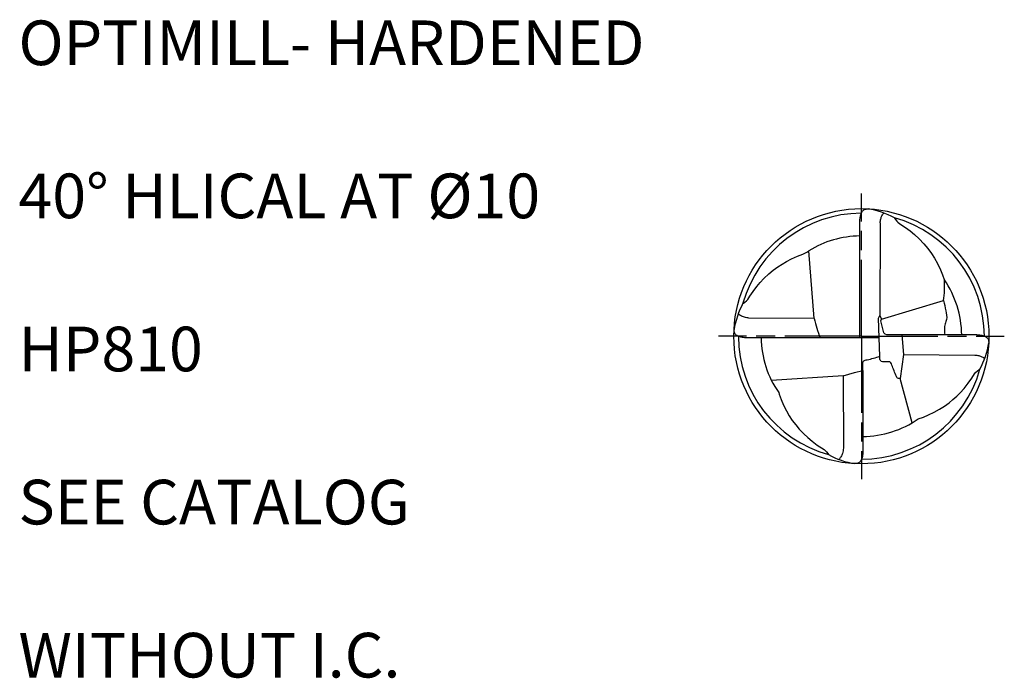
# Model space of a CAD drawing. Units: millimetres. Extents: x 0 to 420, y -1 to 297.
# Drawn here: x 53 to 130, y 108 to 160 of the extents above; entities that cross this region are included whole.
import ezdxf
from ezdxf.enums import TextEntityAlignment as Align

# ---------------------------------------------------------------- set-up
doc = ezdxf.new("R2010")
doc.units = ezdxf.units.MM
doc.linetypes.add('AM_ISO08W050x2', pattern=[9, 6, -0.75, 1.5, -0.75])
doc.linetypes.add('GEN7', pattern=[15, 10, -2.5, 0, -2.5])
for name, color, linetype in [('AM_0', 7, 'CONTINUOUS'), ('AM_6', 2, 'CONTINUOUS'), ('AM_7', 4, 'GEN7')]:
    doc.layers.add(name, color=color, linetype=linetype)
doc.styles.get("Standard").update_dxf_attribs({"font": 'ISOCP.SHX'})

# ---------------------------------------------------------------- blocks, each defined once
blk = doc.blocks.new('TEXT')
at = {"layer": 'AM_6'}
for tag, p in [('TYPE_CUTTINGNUMBER', (53, 158)), ('FLUTES', (53, 146)), ('CUTMAT', (53, 134)), ('APPLICATION', (53, 122)), ('COOLANT', (53, 110))]:
    blk.add_attdef(tag, text='', height=3.5, dxfattribs=at).set_placement(p, align=Align.MIDDLE_LEFT)
blk = doc.blocks.new('PICTO_STANDARD_A3')
at = {"layer": 'AM_0'}
blk.add_blockref('TEXT', (0, 0), dxfattribs=at).add_auto_attribs({'TYPE_CUTTINGNUMBER': 'OPTIMILL- HARDENED', 'FLUTES': '40° HLICAL AT Ø10', 'CUTMAT': 'HP810', 'APPLICATION': 'SEE CATALOG', 'COOLANT': 'WITHOUT I.C.'})

msp = doc.modelspace()

# ---------------------------------------------------------------- linework, layer by layer
at = {"layer": 'AM_0'}
for p, q in [((118.9592, 134.8796), (118.9592, 144.0546)), ((120.5469, 143.8875), (120.513, 136.6209)), ((115.365, 136.3903), (114.9581, 141.6974)), ((120.6591, 136.3285), (125.5159, 137.7931)), ((115.365, 136.3903), (110.2609, 136.4109)), ((128.1334, 135.1178), (121.2583, 135.1051)), ((122.2558, 135.1068), (122.3835, 133.5729)), ((120.4613, 134.8794), (110.0241, 134.8806)), ((120.5154, 133.44), (120.4613, 134.8794)), ((122.3835, 133.5729), (122.1054, 131.692)), ((122.3835, 133.5729), (127.9662, 133.5236)), ((119.1841, 132.3227), (119.1962, 125.9454)), ((117.6517, 131.9068), (112.0208, 131.5341)), ((117.6517, 131.9068), (117.6632, 126.2191)), ((123.0481, 128.2128), (122.1054, 131.692))]:
    msp.add_line(p, q, dxfattribs=at)
at = {"layer": 'AM_0', "flags": 128}
for points in [[(121.6659, 144.2842), (121.6734, 144.2526), (121.7421, 144.1462), (121.8482, 144.0231), (121.9212, 143.9507), (122.0956, 143.8203), (122.5367, 143.53), (122.9008, 143.2605), (123.2488, 142.9732), (123.6174, 142.6318), (123.9722, 142.255), (124.294, 141.8657), (124.576, 141.4765), (124.8091, 141.1084), (125.0374, 140.6996), (125.267, 140.2171), (125.4326, 139.8136), (125.5588, 139.4596), (125.5826, 139.427)], [(109.7946, 137.5872), (109.8261, 137.5953), (109.9353, 137.6669), (110.0576, 137.7717), (110.1646, 137.8831), (110.3291, 138.1292), (110.5902, 138.5182), (110.8731, 138.8937), (111.1403, 139.2113), (111.4329, 139.5264), (111.8303, 139.9015), (112.1584, 140.1738), (112.533, 140.4506), (112.8536, 140.6621), (113.2054, 140.8683), (113.5892, 141.0663), (114.0742, 141.2813), (114.4798, 141.4329), (114.6026, 141.4763), (114.6518, 141.5038)], [(117.6517, 131.9068), (118.5387, 132.1499), (119.1841, 132.3227)], [(123.5343, 128.5224), (123.9325, 128.6621), (124.3349, 128.8289), (124.78, 129.0421), (125.1935, 129.2738), (125.591, 129.5281), (125.9526, 129.7914), (126.2429, 130.0292), (126.5543, 130.3103), (126.8193, 130.5752), (127.1241, 130.9125), (127.4412, 131.3106), (127.7259, 131.714), (127.9502, 132.0563), (128.0294, 132.1574), (128.1704, 132.2906), (128.2718, 132.3713), (128.3392, 132.4101), (128.3629, 132.4128)], [(112.5986, 130.5808), (112.6321, 130.4544), (112.7794, 130.0473), (112.9753, 129.596), (113.1933, 129.1631), (113.421, 128.7718), (113.6614, 128.4078), (113.9362, 128.0432), (114.2056, 127.7225), (114.5574, 127.3518), (114.8735, 127.0584), (115.2214, 126.767), (115.621, 126.47), (116.1573, 126.1121), (116.2363, 126.0497), (116.3395, 125.9431), (116.4537, 125.8062), (116.5063, 125.7302)]]:
    msp.add_lwpolyline(points, dxfattribs=at)
at = {"layer": 'AM_0'}
for points in [[(114.6518, 141.5038), (114.7914, 141.5881), (114.8787, 141.6494), (114.9513, 141.6933)], [(120.4613, 134.8794), (120.42, 136.4164), (120.513, 136.6209), (120.6591, 136.3285)], [(121.2583, 135.1051), (121.0789, 135.1116), (120.9389, 135.1507), (120.8442, 135.2723), (120.6094, 136.2088), (120.6591, 136.3285)], [(119.1841, 132.3227), (119.1962, 125.9454)]]:
    msp.add_lwpolyline(points, dxfattribs=at)
msp.add_circle((119.0788, 135), 10, dxfattribs=at)
for centre, radius, start, end in [((119.0788, 135), 9.6379, 90.084254, 164.428761), ((118.5402, 138.476), 6.5958, 61.712316, 80.773927), ((119.0788, 135), 9.6379, 0.084027, 74.428752), ((119.0573, 135.0598), 7.8014, 90.720752, 121.69853), ((118.3081, 138.9057), 7.2931, 351.224732, 4.099096), ((119.0708, 135.0059), 7.8708, 0.798083, 34.173808), ((115.6023, 134.4615), 6.5954, 151.711297, 170.774245), ((132.3839, 140.8405), 17.5911, 194.653965, 199.806164), ((119.0342, 134.9844), 9.5932, 179.991744, 254.721164), ((118.829, 134.9528), 7.6114, 180.544538, 215.05817), ((122.5551, 135.5385), 6.5955, 331.711735, 350.77416), ((119.0788, 135), 9.6379, 270.08406, 344.428753), ((119.102, 134.9281), 7.7897, 270.676065, 304.679819), ((119.4711, 130.9371), 5.9934, 240.285979, 261.254239)]:
    msp.add_arc(centre, radius, start, end, dxfattribs=at)
for points, knots in [([(118.9592, 144.0546), (118.9638, 144.1235), (118.9741, 144.278), (119.0099, 144.4956), (119.0921, 144.7223), (119.2172, 144.8805), (119.3803, 144.9646), (119.4965, 144.9793), (119.5732, 144.9848), (119.5977, 144.9865)], [0, 0, 0, 0, 0.2070226, 0.4648005, 0.6580999, 0.9278349, 1.0432877, 1.2006542, 1.2743175, 1.2743175, 1.2743175, 1.2743175]), ([(120.5469, 143.8875), (120.5631, 143.9893), (120.5932, 144.1797), (120.6664, 144.4561), (120.7825, 144.5917), (120.8393, 144.6582)], [0, 0, 0, 0, 0.31044214, 0.58046141, 0.83955517, 0.83955517, 0.83955517, 0.83955517]), ([(125.5159, 137.7931), (125.5753, 137.5312), (125.6851, 137.0473), (125.8176, 136.4122), (125.6387, 136.0188), (125.5736, 135.617), (125.5953, 135.3265), (125.6113, 135.1131)], [0, 0, 0, 0, 0.8147511, 1.5055226, 1.8517266, 2.0823973, 2.7209957, 2.7209957, 2.7209957, 2.7209957]), ([(110.2609, 136.4109), (110.144, 136.4362), (109.9198, 136.4848), (109.6243, 136.5885), (109.4801, 136.7103), (109.4206, 136.7606)], [0, 0, 0, 0, 0.35969292, 0.68986919, 0.92231234, 0.92231234, 0.92231234, 0.92231234]), ([(110.0241, 134.8806), (109.9553, 134.8851), (109.8007, 134.8953), (109.5831, 134.9312), (109.3565, 135.0134), (109.1982, 135.1384), (109.1141, 135.3016), (109.0994, 135.4178), (109.094, 135.4945), (109.0922, 135.5189)], [0, 0, 0, 0, 0.2070047, 0.4647825, 0.6580819, 0.9278169, 1.0432698, 1.2006363, 1.2742995, 1.2742995, 1.2742995, 1.2742995]), ([(128.1334, 135.1178), (128.2022, 135.1139), (128.3569, 135.1053), (128.5744, 135.0687), (128.8011, 134.9867), (128.9593, 134.8616), (129.0434, 134.6984), (129.0581, 134.5822), (129.0636, 134.5055), (129.0653, 134.4811)], [0, 0, 0, 0, 0.2068803, 0.4646581, 0.6579576, 0.9276926, 1.0431454, 1.2005119, 1.2741752, 1.2741752, 1.2741752, 1.2741752]), ([(119.1841, 132.3227), (119.1907, 132.4688), (119.1999, 132.6735), (119.1642, 132.9351), (119.2761, 133.1258), (119.7929, 133.193), (120.1953, 133.3305), (120.5154, 133.44)], [0, 0, 0, 0, 0.4399057, 0.6165918, 0.7753905, 1.041263, 2.0769501, 2.0769501, 2.0769501, 2.0769501]), ([(122.1054, 131.692), (122.0951, 131.6867), (122.0379, 131.6573), (121.8986, 131.6952), (121.7135, 132.0983), (121.554, 132.5052), (121.4045, 132.8954), (121.3134, 132.9934), (121.115, 132.9866), (120.9067, 132.9988), (120.6446, 132.9842), (120.5368, 133.1267), (120.5206, 133.2785), (120.5171, 133.3878), (120.5154, 133.44)], [0, 0, 0, 0, 0.0344912, 0.1918424, 0.3546687, 1.3233027, 1.526769, 1.6134623, 1.6962783, 2.0913526, 2.2882995, 2.411265, 2.5826863, 2.7399344, 2.7399344, 2.7399344, 2.7399344]), ([(127.9662, 133.5236), (128.0681, 133.511), (128.2592, 133.4873), (128.5348, 133.412), (128.6705, 133.2962), (128.7369, 133.2394)], [0, 0, 0, 0, 0.30918005, 0.57919932, 0.83829309, 0.83829309, 0.83829309, 0.83829309]), ([(117.6632, 126.2191), (117.6549, 126.0826), (117.6405, 125.8451), (117.4854, 125.5565), (117.3712, 125.4099), (117.3182, 125.3418)], [0, 0, 0, 0, 0.40507711, 0.7043858, 0.96347956, 0.96347956, 0.96347956, 0.96347956]), ([(119.1962, 125.9454), (119.1925, 125.8765), (119.1841, 125.7219), (119.1475, 125.5044), (119.0655, 125.2777), (118.9403, 125.1195), (118.7772, 125.0353), (118.661, 125.0207), (118.5843, 125.0152), (118.5598, 125.0135)], [0, 0, 0, 0, 0.2068578, 0.4646356, 0.6579351, 0.92767, 1.0431229, 1.2004894, 1.2741526, 1.2741526, 1.2741526, 1.2741526])]:
    msp.add_open_spline(points, degree=3, knots=knots, dxfattribs=at)
at = {"layer": 'AM_7', "linetype": 'AM_ISO08W050x2'}
for q in [(119.0788, 146.201), (107.8777, 135), (130.2798, 135), (119.0788, 123.799)]:
    msp.add_line((119.0788, 135), q, dxfattribs=at)

# ---------------------------------------------------------------- block references
at = {"layer": 'AM_0'}
msp.add_blockref('PICTO_STANDARD_A3', (0, 0), dxfattribs=at)

doc.saveas('drawing.dxf')
